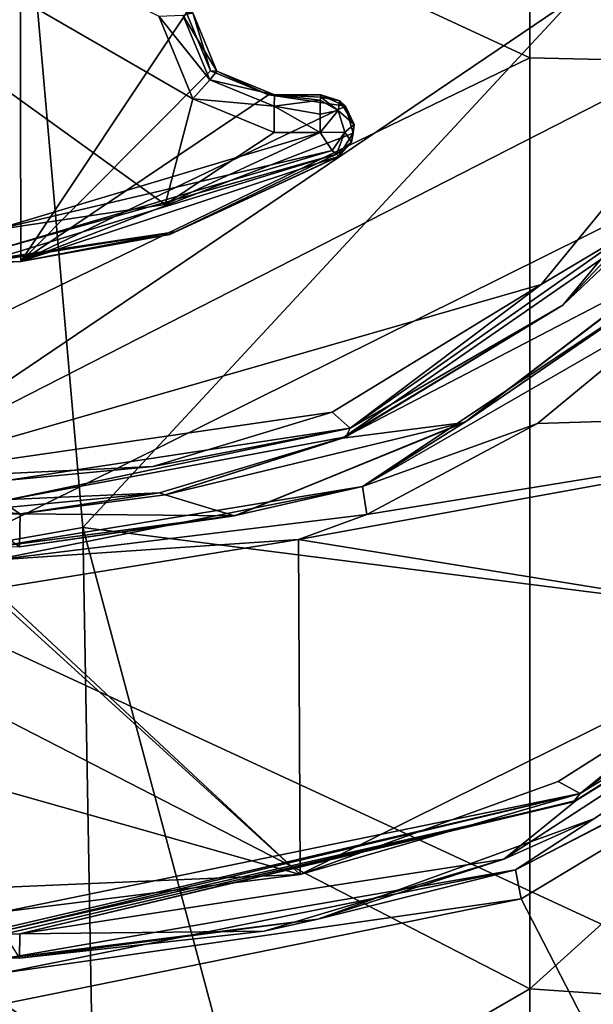
# Model space of a CAD drawing. Units: millimetres. Extents: x -182 to 147, y -141 to 1040.
# Drawn here: x -107 to -104, y -8 to -3 of the extents above; entities that cross this region are included whole.
import ezdxf

# ---------------------------------------------------------------- set-up
doc = ezdxf.new("R2010")
doc.units = ezdxf.units.MM
doc.header["$LTSCALE"] = 143.901474
for name, color, linetype in [('104', 7, 'CONTINUOUS'), ('106', 7, 'CONTINUOUS'), ('1139', 7, 'CONTINUOUS'), ('1145', 7, 'CONTINUOUS'), ('1146', 7, 'CONTINUOUS'), ('125', 7, 'CONTINUOUS'), ('136', 7, 'CONTINUOUS'), ('2462', 7, 'CONTINUOUS'), ('2464', 7, 'CONTINUOUS'), ('2465', 7, 'CONTINUOUS'), ('2488', 7, 'CONTINUOUS'), ('2489', 7, 'CONTINUOUS'), ('2493', 7, 'CONTINUOUS'), ('2548', 7, 'CONTINUOUS'), ('2549', 7, 'CONTINUOUS'), ('255', 7, 'CONTINUOUS'), ('2550', 7, 'CONTINUOUS'), ('2551', 7, 'CONTINUOUS'), ('277', 7, 'CONTINUOUS'), ('283', 7, 'CONTINUOUS'), ('83', 7, 'CONTINUOUS'), ('87', 7, 'CONTINUOUS'), ('90', 7, 'CONTINUOUS'), ('93', 7, 'CONTINUOUS'), ('94', 7, 'CONTINUOUS')]:
    doc.layers.add(name, color=color, linetype=linetype)

msp = doc.modelspace()

# ---------------------------------------------------------------- linework, layer by layer
at = {"layer": '104', "color": 7, "linetype": 'CONTINUOUS'}
for points in [[(-103.9541, -4.9622, 23.3325), (-101.0763, -4.8733, 23.4026), (-103.0418, -4.2108, 23.4959), (-103.9541, -4.9622, 23.3325)], [(-102.3309, -6.1485, 23.0776), (-101.0763, -4.8733, 23.4026), (-105.3809, -5.6555, 23.1486), (-102.3309, -6.1485, 23.0776)], [(-105.3809, -5.6555, 23.1486), (-101.0763, -4.8733, 23.4026), (-104.9731, -5.5055, 23.192), (-105.3809, -5.6555, 23.1486)], [(-104.9731, -5.5055, 23.192), (-101.0763, -4.8733, 23.4026), (-103.9541, -4.9622, 23.3325), (-104.9731, -5.5055, 23.192)], [(-105.3707, -7.6548, 22.5667), (-105.3809, -5.6555, 23.1486), (-107.2049, -5.95, 23.0418), (-105.3707, -7.6548, 22.5667)], [(-105.3707, -7.6548, 22.5667), (-102.3309, -6.1485, 23.0776), (-105.3809, -5.6555, 23.1486), (-105.3707, -7.6548, 22.5667)], [(-111.42, -7.9151, 22.3647), (-105.3707, -7.6548, 22.5667), (-111.3951, -5.9502, 22.9662), (-111.42, -7.9151, 22.3647)], [(-111.3951, -5.9502, 22.9662), (-105.3707, -7.6548, 22.5667), (-107.2487, -5.95, 23.041), (-111.3951, -5.9502, 22.9662)], [(-107.2487, -5.95, 23.041), (-105.3707, -7.6548, 22.5667), (-107.2049, -5.95, 23.0418), (-107.2487, -5.95, 23.041)], [(-103.8309, -7.1002, 22.7754), (-102.3309, -6.1485, 23.0776), (-105.3707, -7.6548, 22.5667), (-103.8309, -7.1002, 22.7754)], [(-107.1449, -7.8772, 22.4572), (-105.3707, -7.6548, 22.5667), (-111.42, -7.9151, 22.3647), (-107.1449, -7.8772, 22.4572)]]:
    msp.add_3dface(points, dxfattribs=at)
at = {"layer": '106', "color": 7, "linetype": 'CONTINUOUS'}
for points in [[(-103.739, -7.2205, 22.5848), (-103.7232, -7.2129, 22.4266), (-102.2015, -6.253, 22.8849), (-103.739, -7.2205, 22.5848)], [(-103.7232, -7.2129, 22.4266), (-102.1933, -6.2464, 22.7429), (-102.2015, -6.253, 22.8849), (-103.7232, -7.2129, 22.4266)], [(-107.1402, -8.011, 22.2685), (-107.046, -8.0097, 22.0931), (-103.739, -7.2205, 22.5848), (-107.1402, -8.011, 22.2685)], [(-107.046, -8.0097, 22.0931), (-103.7232, -7.2129, 22.4266), (-103.739, -7.2205, 22.5848), (-107.046, -8.0097, 22.0931)], [(-107.1397, -8.011, 22.0908), (-107.046, -8.0097, 22.0931), (-107.1402, -8.011, 22.2685), (-107.1397, -8.011, 22.0908)]]:
    msp.add_3dface(points, dxfattribs=at)
at = {"layer": '1139', "linetype": 'CONTINUOUS'}
for points in [[(-97.994, -2.9164, -82), (-104, 2.7794, -82), (-97.994, 2.9164, -82), (-97.994, -2.9164, -82)], [(-104, -2.7794, -82), (-110, 0, -82), (-104, 2.7794, -82), (-104, -2.7794, -82)], [(-104, -2.7794, -82), (-104, 2.7794, -82), (-97.994, -2.9164, -82), (-104, -2.7794, -82)], [(-109.569, -5.4755, -82), (-110, 0, -82), (-104, -2.7794, -82), (-109.569, -5.4755, -82)], [(-104, -8.3381, -82), (-109.569, -5.4755, -82), (-104, -2.7794, -82), (-104, -8.3381, -82)], [(-104, -8.3381, -82), (-104, -2.7794, -82), (-97.994, -2.9164, -82), (-104, -8.3381, -82)], [(-97.994, -8.7491, -82), (-104, -8.3381, -82), (-97.994, -2.9164, -82), (-97.994, -8.7491, -82)], [(-108.2871, -10.8151, -82), (-109.569, -5.4755, -82), (-104, -8.3381, -82), (-108.2871, -10.8151, -82)], [(-104, -13.8968, -82), (-108.2871, -10.8151, -82), (-104, -8.3381, -82), (-104, -13.8968, -82)], [(-104, -13.8968, -82), (-104, -8.3381, -82), (-97.994, -8.7491, -82), (-104, -13.8968, -82)]]:
    msp.add_3dface(points, dxfattribs=at)
at = {"layer": '1145', "linetype": 'CONTINUOUS'}
for points in [[(-107.157, 0, -57.5), (-108.0795, -5.8328, -57.9517), (-106.6685, -5.584, -57.5), (-107.157, 0, -57.5)], [(-108.0795, -5.8328, -57.9517), (-106.564, -11.4884, -57.9517), (-106.6685, -5.584, -57.5), (-108.0795, -5.8328, -57.9517)], [(-106.6685, -5.584, -57.5), (-106.564, -11.4884, -57.9517), (-105.2177, -10.9983, -57.5), (-106.6685, -5.584, -57.5)], [(-108.0795, -5.8328, -57.9517), (-107.5365, -11.8423, -59.0428), (-106.564, -11.4884, -57.9517), (-108.0795, -5.8328, -57.9517)]]:
    msp.add_3dface(points, dxfattribs=at)
at = {"layer": '1146', "linetype": 'CONTINUOUS'}
for points in [[(-101.4895, 0, -57.203), (-107.157, 0, -57.5), (-106.6685, -5.584, -57.5), (-101.4895, 0, -57.203)], [(-101.4895, 0, -57.203), (-106.6685, -5.584, -57.5), (-100.7198, -6.3394, -57.203), (-101.4895, 0, -57.203)], [(-106.6685, -5.584, -57.5), (-105.2177, -10.9983, -57.5), (-100.7198, -6.3394, -57.203), (-106.6685, -5.584, -57.5)], [(-100.7198, -6.3394, -57.203), (-105.2177, -10.9983, -57.5), (-98.4553, -12.3103, -57.203), (-100.7198, -6.3394, -57.203)]]:
    msp.add_3dface(points, dxfattribs=at)
at = {"layer": '125', "color": 7, "linetype": 'CONTINUOUS'}
for points in [[(-102.3309, -6.1485, 23.0776), (-103.6986, -7.1721, 22.6929), (-100.9773, -4.9663, 23.3237), (-102.3309, -6.1485, 23.0776)], [(-103.6986, -7.1721, 22.6929), (-102.2015, -6.253, 22.8849), (-100.9773, -4.9663, 23.3237), (-103.6986, -7.1721, 22.6929)], [(-102.3309, -6.1485, 23.0776), (-103.8309, -7.1002, 22.7754), (-103.6986, -7.1721, 22.6929), (-102.3309, -6.1485, 23.0776)], [(-103.739, -7.2205, 22.5848), (-102.2015, -6.253, 22.8849), (-103.6986, -7.1721, 22.6929), (-103.739, -7.2205, 22.5848)], [(-103.8309, -7.1002, 22.7754), (-105.3707, -7.6548, 22.5667), (-103.6986, -7.1721, 22.6929), (-103.8309, -7.1002, 22.7754)], [(-105.3707, -7.6548, 22.5667), (-107.1449, -7.8772, 22.4572), (-103.6986, -7.1721, 22.6929), (-105.3707, -7.6548, 22.5667)], [(-103.6986, -7.1721, 22.6929), (-107.1449, -7.8772, 22.4572), (-107.1425, -7.9742, 22.3842), (-103.6986, -7.1721, 22.6929)], [(-107.1417, -7.9921, 22.3535), (-103.6986, -7.1721, 22.6929), (-107.1425, -7.9742, 22.3842), (-107.1417, -7.9921, 22.3535)], [(-107.1417, -7.9921, 22.3535), (-103.739, -7.2205, 22.5848), (-103.6986, -7.1721, 22.6929), (-107.1417, -7.9921, 22.3535)], [(-107.1402, -8.011, 22.2685), (-103.739, -7.2205, 22.5848), (-107.1417, -7.9921, 22.3535), (-107.1402, -8.011, 22.2685)]]:
    msp.add_3dface(points, dxfattribs=at)
at = {"layer": '136', "color": 7, "linetype": 'CONTINUOUS'}
for points in [[(-103.1788, -4.0332, 23.297), (-104.3775, -4.9488, 23.0859), (-103.1343, -4.0959, 23.4557), (-103.1788, -4.0332, 23.297)], [(-104.3775, -4.9488, 23.0859), (-104.9995, -5.3383, 23.1579), (-103.1343, -4.0959, 23.4557), (-104.3775, -4.9488, 23.0859)], [(-104.9995, -5.3383, 23.1579), (-103.0418, -4.2108, 23.4959), (-103.1343, -4.0959, 23.4557), (-104.9995, -5.3383, 23.1579)], [(-103.9541, -4.9622, 23.3325), (-103.0418, -4.2108, 23.4959), (-104.9995, -5.3383, 23.1579), (-103.9541, -4.9622, 23.3325)], [(-104.3775, -4.9488, 23.0859), (-105.7507, -5.5098, 22.9245), (-104.9995, -5.3383, 23.1579), (-104.3775, -4.9488, 23.0859)], [(-104.9731, -5.5055, 23.192), (-103.9541, -4.9622, 23.3325), (-104.9995, -5.3383, 23.1579), (-104.9731, -5.5055, 23.192)], [(-107.2016, -5.7, 22.8482), (-107.2044, -5.7775, 23.0063), (-104.9995, -5.3383, 23.1579), (-107.2016, -5.7, 22.8482)], [(-107.2044, -5.7775, 23.0063), (-104.9731, -5.5055, 23.192), (-104.9995, -5.3383, 23.1579), (-107.2044, -5.7775, 23.0063)], [(-105.7507, -5.5098, 22.9245), (-107.2016, -5.7, 22.8482), (-104.9995, -5.3383, 23.1579), (-105.7507, -5.5098, 22.9245)], [(-105.3809, -5.6555, 23.1486), (-104.9731, -5.5055, 23.192), (-107.2044, -5.7775, 23.0063), (-105.3809, -5.6555, 23.1486)], [(-107.2049, -5.95, 23.0418), (-105.3809, -5.6555, 23.1486), (-107.2044, -5.7775, 23.0063), (-107.2049, -5.95, 23.0418)]]:
    msp.add_3dface(points, dxfattribs=at)
at = {"layer": '2462', "color": 7, "linetype": 'CONTINUOUS'}
for points in [[(-113.1329, -4.0063, 23.0483), (-107.0388, -3.9958, 23.1581), (-107.0473, -0.0215, 23.5001), (-113.1329, -4.0063, 23.0483)], [(-107.0388, -3.9958, 23.1581), (-106.0497, -2.51, 23.3832), (-107.0473, -0.0215, 23.5001), (-107.0388, -3.9958, 23.1581)], [(-105.9068, -2.8565, 23.3459), (-106.0497, -2.51, 23.3832), (-107.0388, -3.9958, 23.1581), (-105.9068, -2.8565, 23.3459)], [(-105.5605, -3, 23.334), (-105.9068, -2.8565, 23.3459), (-107.0388, -3.9958, 23.1581), (-105.5605, -3, 23.334)], [(-105.1017, -3.0686, 23.3332), (-105.5605, -3, 23.334), (-107.0388, -3.9958, 23.1581), (-105.1017, -3.0686, 23.3332)], [(-105.2524, -3, 23.3395), (-105.5605, -3, 23.334), (-105.1017, -3.0686, 23.3332), (-105.2524, -3, 23.3395)], [(-105.0545, -3.2283, 23.3125), (-105.1017, -3.0686, 23.3332), (-107.0388, -3.9958, 23.1581), (-105.0545, -3.2283, 23.3125)], [(-105.1443, -3.3683, 23.2911), (-105.0545, -3.2283, 23.3125), (-107.0388, -3.9958, 23.1581), (-105.1443, -3.3683, 23.2911)], [(-106.1489, -3.8336, 23.2012), (-105.1443, -3.3683, 23.2911), (-107.0388, -3.9958, 23.1581), (-106.1489, -3.8336, 23.2012)], [(-113.1329, -4.0063, 23.0483), (-111.0698, -4.0065, 23.0848), (-107.0388, -3.9958, 23.1581), (-113.1329, -4.0063, 23.0483)], [(-109.0559, -4.0061, 23.1206), (-107.0388, -3.9958, 23.1581), (-111.0698, -4.0065, 23.0848), (-109.0559, -4.0061, 23.1206)], [(-107.2992, -4.0061, 23.1517), (-107.0388, -3.9958, 23.1581), (-109.0559, -4.0061, 23.1206), (-107.2992, -4.0061, 23.1517)]]:
    msp.add_3dface(points, dxfattribs=at)
at = {"layer": '2464', "color": 7, "linetype": 'CONTINUOUS'}
for points in [[(-107.2032, -3.8081, 25.5146), (-111.2485, -0.0001, 25.7266), (-106.1779, -3.6543, 25.5552), (-107.2032, -3.8081, 25.5146)], [(-106.1779, -3.6543, 25.5552), (-111.2485, -0.0001, 25.7266), (-106.0128, -3.0237, 25.6403), (-106.1779, -3.6543, 25.5552)], [(-106.0128, -3.0237, 25.6403), (-111.2485, -0.0001, 25.7266), (-106.2164, -2.5296, 25.6902), (-106.0128, -3.0237, 25.6403)], [(-105.5274, -3.225, 25.6243), (-106.1779, -3.6543, 25.5552), (-106.0128, -3.0237, 25.6403), (-105.5274, -3.225, 25.6243)], [(-105.2512, -3.225, 25.6292), (-106.1779, -3.6543, 25.5552), (-105.5274, -3.225, 25.6243), (-105.2512, -3.225, 25.6292)]]:
    msp.add_3dface(points, dxfattribs=at)
at = {"layer": '2465', "color": 7, "linetype": 'CONTINUOUS'}
for points in [[(-105.5605, -3, 23.334), (-105.2524, -3, 23.3395), (-105.2517, -3, 24.3907), (-105.5605, -3, 23.334)], [(-105.5241, -3, 25.4259), (-105.5605, -3, 23.334), (-105.2517, -3, 24.3907), (-105.5241, -3, 25.4259)], [(-105.2477, -3, 25.4308), (-105.5241, -3, 25.4259), (-105.2517, -3, 24.3907), (-105.2477, -3, 25.4308)]]:
    msp.add_3dface(points, dxfattribs=at)
at = {"layer": '2488', "color": 7, "linetype": 'CONTINUOUS'}
for points in [[(-105.1443, -3.3683, 23.2911), (-106.1489, -3.8336, 23.2012), (-105.144, -3.3685, 24.3665), (-105.1443, -3.3683, 23.2911)], [(-105.144, -3.3685, 24.3665), (-106.1489, -3.8336, 23.2012), (-105.1402, -3.3686, 25.4302), (-105.144, -3.3685, 24.3665)], [(-105.1402, -3.3686, 25.4302), (-106.1489, -3.8336, 23.2012), (-106.1184, -3.8175, 25.3575), (-105.1402, -3.3686, 25.4302)], [(-107.0388, -3.9958, 23.1581), (-107.2992, -4.0061, 23.1517), (-106.1184, -3.8175, 25.3575), (-107.0388, -3.9958, 23.1581)], [(-107.2992, -4.0061, 23.1517), (-107.252, -3.9923, 24.2366), (-106.1184, -3.8175, 25.3575), (-107.2992, -4.0061, 23.1517)], [(-107.252, -3.9923, 24.2366), (-107.1972, -3.9785, 25.3193), (-106.1184, -3.8175, 25.3575), (-107.252, -3.9923, 24.2366)], [(-106.1489, -3.8336, 23.2012), (-107.0388, -3.9958, 23.1581), (-106.1184, -3.8175, 25.3575), (-106.1489, -3.8336, 23.2012)]]:
    msp.add_3dface(points, dxfattribs=at)
at = {"layer": '2489', "color": 7, "linetype": 'CONTINUOUS'}
for points in [[(-105.2524, -3, 23.3395), (-105.1017, -3.0686, 23.3332), (-105.1339, -3.0356, 25.4302), (-105.2524, -3, 23.3395)], [(-105.2524, -3, 23.3395), (-105.2477, -3, 25.4308), (-105.2517, -3, 24.3907), (-105.2524, -3, 23.3395)], [(-105.2477, -3, 25.4308), (-105.2524, -3, 23.3395), (-105.1339, -3.0356, 25.4302), (-105.2477, -3, 25.4308)], [(-105.1339, -3.0356, 25.4302), (-105.1017, -3.0686, 23.3332), (-105.049, -3.1779, 25.4297), (-105.1339, -3.0356, 25.4302)], [(-105.1017, -3.0686, 23.3332), (-105.0545, -3.2283, 23.3125), (-105.049, -3.1779, 25.4297), (-105.1017, -3.0686, 23.3332)], [(-105.0545, -3.2283, 23.3125), (-105.1443, -3.3683, 23.2911), (-105.0654, -3.2821, 25.4298), (-105.0545, -3.2283, 23.3125)], [(-105.049, -3.1779, 25.4297), (-105.0545, -3.2283, 23.3125), (-105.0654, -3.2821, 25.4298), (-105.049, -3.1779, 25.4297)], [(-105.1443, -3.3683, 23.2911), (-105.1402, -3.3686, 25.4302), (-105.0654, -3.2821, 25.4298), (-105.1443, -3.3683, 23.2911)], [(-105.1443, -3.3683, 23.2911), (-105.144, -3.3685, 24.3665), (-105.1402, -3.3686, 25.4302), (-105.1443, -3.3683, 23.2911)]]:
    msp.add_3dface(points, dxfattribs=at)
at = {"layer": '2493', "color": 7, "linetype": 'CONTINUOUS'}
for points in [[(-106.0497, -2.51, 23.3832), (-105.9068, -2.8565, 23.3459), (-106.0129, -2.51, 25.4877), (-106.0497, -2.51, 23.3832)], [(-106.0129, -2.51, 25.4877), (-105.9068, -2.8565, 23.3459), (-105.8686, -2.8581, 25.4393), (-106.0129, -2.51, 25.4877)], [(-105.9068, -2.8565, 23.3459), (-105.5605, -3, 23.334), (-105.8686, -2.8581, 25.4393), (-105.9068, -2.8565, 23.3459)], [(-105.5605, -3, 23.334), (-105.5241, -3, 25.4259), (-105.8686, -2.8581, 25.4393), (-105.5605, -3, 23.334)]]:
    msp.add_3dface(points, dxfattribs=at)
at = {"layer": '2548', "color": 7, "linetype": 'CONTINUOUS'}
for points in [[(-107.2032, -3.8081, 25.5146), (-106.1779, -3.6543, 25.5552), (-105.2512, -3.225, 25.6292), (-107.2032, -3.8081, 25.5146)], [(-107.2032, -3.8081, 25.5146), (-105.2512, -3.225, 25.6292), (-105.1805, -3.3329, 25.5643), (-107.2032, -3.8081, 25.5146)], [(-107.2003, -3.9293, 25.4483), (-107.2032, -3.8081, 25.5146), (-105.1805, -3.3329, 25.5643), (-107.2003, -3.9293, 25.4483)], [(-105.1537, -3.3553, 25.5148), (-107.2003, -3.9293, 25.4483), (-105.1805, -3.3329, 25.5643), (-105.1537, -3.3553, 25.5148)], [(-107.1972, -3.9785, 25.3193), (-107.2003, -3.9293, 25.4483), (-105.1537, -3.3553, 25.5148), (-107.1972, -3.9785, 25.3193)], [(-106.1184, -3.8175, 25.3575), (-107.1972, -3.9785, 25.3193), (-105.1537, -3.3553, 25.5148), (-106.1184, -3.8175, 25.3575)], [(-105.1402, -3.3686, 25.4302), (-106.1184, -3.8175, 25.3575), (-105.1537, -3.3553, 25.5148), (-105.1402, -3.3686, 25.4302)]]:
    msp.add_3dface(points, dxfattribs=at)
at = {"layer": '2549', "color": 7, "linetype": 'CONTINUOUS'}
for points in [[(-105.2474, -3.0146, 25.5058), (-105.1446, -3.0944, 25.5657), (-105.2526, -3.0311, 25.5379), (-105.2474, -3.0146, 25.5058)], [(-105.2526, -3.0311, 25.5379), (-105.1446, -3.0944, 25.5657), (-105.2512, -3.1148, 25.6117), (-105.2526, -3.0311, 25.5379)], [(-105.2477, -3, 25.4308), (-105.1339, -3.0356, 25.4302), (-105.2474, -3.0146, 25.5058), (-105.2477, -3, 25.4308)], [(-105.2474, -3.0146, 25.5058), (-105.1339, -3.0356, 25.4302), (-105.1446, -3.0944, 25.5657), (-105.2474, -3.0146, 25.5058)], [(-105.1339, -3.0356, 25.4302), (-105.049, -3.1779, 25.4297), (-105.1446, -3.0944, 25.5657), (-105.1339, -3.0356, 25.4302)], [(-105.2512, -3.225, 25.6292), (-105.1446, -3.0944, 25.5657), (-105.1042, -3.2237, 25.5681), (-105.2512, -3.225, 25.6292)], [(-105.1446, -3.0944, 25.5657), (-105.2512, -3.225, 25.6292), (-105.2512, -3.1148, 25.6117), (-105.1446, -3.0944, 25.5657)], [(-105.1446, -3.0944, 25.5657), (-105.049, -3.1779, 25.4297), (-105.1042, -3.2237, 25.5681), (-105.1446, -3.0944, 25.5657)], [(-105.1805, -3.3329, 25.5643), (-105.2512, -3.225, 25.6292), (-105.1042, -3.2237, 25.5681), (-105.1805, -3.3329, 25.5643)], [(-105.1537, -3.3553, 25.5148), (-105.1805, -3.3329, 25.5643), (-105.1042, -3.2237, 25.5681), (-105.1537, -3.3553, 25.5148)], [(-105.0654, -3.2821, 25.4298), (-105.1537, -3.3553, 25.5148), (-105.1042, -3.2237, 25.5681), (-105.0654, -3.2821, 25.4298)], [(-105.049, -3.1779, 25.4297), (-105.0654, -3.2821, 25.4298), (-105.1042, -3.2237, 25.5681), (-105.049, -3.1779, 25.4297)], [(-105.0654, -3.2821, 25.4298), (-105.1402, -3.3686, 25.4302), (-105.1537, -3.3553, 25.5148), (-105.0654, -3.2821, 25.4298)]]:
    msp.add_3dface(points, dxfattribs=at)
at = {"layer": '255', "color": 7, "linetype": 'CONTINUOUS'}
for points in [[(-101.9043, 2.9707, -23.7045), (-101.9043, -2.9681, -23.7049), (-107.9094, 0, -23.7851), (-101.9043, 2.9707, -23.7045)], [(-107.9094, 0, -23.7851), (-101.9043, -2.9681, -23.7049), (-107.9094, -5.9456, -23.03), (-107.9094, 0, -23.7851)], [(-101.9043, -2.9681, -23.7049), (-101.9043, -8.7234, -22.2403), (-107.9094, -5.9456, -23.03), (-101.9043, -2.9681, -23.7049)], [(-107.9094, -5.9456, -23.03), (-101.9043, -8.7234, -22.2403), (-107.9094, -11.5137, -20.8127), (-107.9094, -5.9456, -23.03)], [(-101.9043, -11.9676, 20.6762), (-101.8958, -6.4997, 22.9889), (-104.0513, -7.8008, 22.5408), (-101.9043, -11.9676, 20.6762)], [(-107.1402, -8.4263, 22.2569), (-101.9043, -11.9676, 20.6762), (-104.0513, -7.8008, 22.5408), (-107.1402, -8.4263, 22.2569)], [(-107.9159, -8.4332, 22.2398), (-101.9043, -11.9676, 20.6762), (-107.1402, -8.4263, 22.2569), (-107.9159, -8.4332, 22.2398)]]:
    msp.add_3dface(points, dxfattribs=at)
at = {"layer": '2550', "color": 7, "linetype": 'CONTINUOUS'}
for points in [[(-105.5241, -3, 25.4259), (-105.2526, -3.0311, 25.5379), (-105.5266, -3.068, 25.5762), (-105.5241, -3, 25.4259)], [(-105.2526, -3.0311, 25.5379), (-105.2512, -3.1148, 25.6117), (-105.5266, -3.068, 25.5762), (-105.2526, -3.0311, 25.5379)], [(-105.5241, -3, 25.4259), (-105.2477, -3, 25.4308), (-105.2474, -3.0146, 25.5058), (-105.5241, -3, 25.4259)], [(-105.5241, -3, 25.4259), (-105.2474, -3.0146, 25.5058), (-105.2526, -3.0311, 25.5379), (-105.5241, -3, 25.4259)], [(-105.2512, -3.225, 25.6292), (-105.5274, -3.225, 25.6243), (-105.5266, -3.068, 25.5762), (-105.2512, -3.225, 25.6292)], [(-105.2512, -3.1148, 25.6117), (-105.2512, -3.225, 25.6292), (-105.5266, -3.068, 25.5762), (-105.2512, -3.1148, 25.6117)]]:
    msp.add_3dface(points, dxfattribs=at)
at = {"layer": '2551', "color": 7, "linetype": 'CONTINUOUS'}
for points in [[(-106.2164, -2.5296, 25.6902), (-106.0715, -2.5241, 25.6319), (-105.9104, -2.9099, 25.5903), (-106.2164, -2.5296, 25.6902)], [(-106.0129, -2.51, 25.4877), (-105.8686, -2.8581, 25.4393), (-106.0715, -2.5241, 25.6319), (-106.0129, -2.51, 25.4877)], [(-106.0715, -2.5241, 25.6319), (-105.8686, -2.8581, 25.4393), (-105.9104, -2.9099, 25.5903), (-106.0715, -2.5241, 25.6319)], [(-106.0128, -3.0237, 25.6403), (-106.2164, -2.5296, 25.6902), (-105.9104, -2.9099, 25.5903), (-106.0128, -3.0237, 25.6403)], [(-105.8686, -2.8581, 25.4393), (-105.5241, -3, 25.4259), (-105.9104, -2.9099, 25.5903), (-105.8686, -2.8581, 25.4393)], [(-105.5266, -3.068, 25.5762), (-106.0128, -3.0237, 25.6403), (-105.9104, -2.9099, 25.5903), (-105.5266, -3.068, 25.5762)], [(-105.5241, -3, 25.4259), (-105.5266, -3.068, 25.5762), (-105.9104, -2.9099, 25.5903), (-105.5241, -3, 25.4259)], [(-105.5274, -3.225, 25.6243), (-106.0128, -3.0237, 25.6403), (-105.5266, -3.068, 25.5762), (-105.5274, -3.225, 25.6243)]]:
    msp.add_3dface(points, dxfattribs=at)
at = {"layer": '277', "color": 7, "linetype": 'CONTINUOUS'}
for points in [[(-101.5321, -5.8552, 22.8584), (-104.1558, -7.5626, 22.3033), (-103.6175, -7.3222, 22.4413), (-101.5321, -5.8552, 22.8584)], [(-103.6175, -7.3222, 22.4413), (-104.1558, -7.5626, 22.3033), (-105.2661, -7.9209, 22.1953), (-103.6175, -7.3222, 22.4413)], [(-104.1558, -7.5626, 22.3033), (-105.5858, -7.9926, 22.1265), (-105.2661, -7.9209, 22.1953), (-104.1558, -7.5626, 22.3033)], [(-107.1384, -8.1555, 22.0379), (-107.1389, -8.1555, 22.0699), (-105.2661, -7.9209, 22.1953), (-107.1384, -8.1555, 22.0379)], [(-107.0468, -8.1542, 22.0401), (-107.1384, -8.1555, 22.0379), (-105.2661, -7.9209, 22.1953), (-107.0468, -8.1542, 22.0401)], [(-105.5858, -7.9926, 22.1265), (-107.0468, -8.1542, 22.0401), (-105.2661, -7.9209, 22.1953), (-105.5858, -7.9926, 22.1265)]]:
    msp.add_3dface(points, dxfattribs=at)
at = {"layer": '283', "color": 7, "linetype": 'CONTINUOUS'}
for points in [[(-101.8646, -6.4735, 22.9969), (-101.4981, -5.9425, 23.0876), (-104.0867, -7.6276, 22.5192), (-101.8646, -6.4735, 22.9969)], [(-101.4981, -5.9425, 23.0876), (-103.6175, -7.3222, 22.4413), (-104.0867, -7.6276, 22.5192), (-101.4981, -5.9425, 23.0876)], [(-101.8958, -6.4997, 22.9889), (-101.8646, -6.4735, 22.9969), (-104.0867, -7.6276, 22.5192), (-101.8958, -6.4997, 22.9889)], [(-104.0513, -7.8008, 22.5408), (-101.8958, -6.4997, 22.9889), (-104.0867, -7.6276, 22.5192), (-104.0513, -7.8008, 22.5408)], [(-103.6175, -7.3222, 22.4413), (-105.2661, -7.9209, 22.1953), (-104.0867, -7.6276, 22.5192), (-103.6175, -7.3222, 22.4413)], [(-104.0513, -7.8008, 22.5408), (-104.0867, -7.6276, 22.5192), (-107.1413, -8.2419, 22.2344), (-104.0513, -7.8008, 22.5408)], [(-104.0867, -7.6276, 22.5192), (-107.1389, -8.1555, 22.0699), (-107.1413, -8.2419, 22.2344), (-104.0867, -7.6276, 22.5192)], [(-105.2661, -7.9209, 22.1953), (-107.1389, -8.1555, 22.0699), (-104.0867, -7.6276, 22.5192), (-105.2661, -7.9209, 22.1953)], [(-107.1402, -8.4263, 22.2569), (-104.0513, -7.8008, 22.5408), (-107.1413, -8.2419, 22.2344), (-107.1402, -8.4263, 22.2569)]]:
    msp.add_3dface(points, dxfattribs=at)
at = {"layer": '83', "color": 7, "linetype": 'CONTINUOUS'}
for points in [[(-103.1937, -4.049, 23.217), (-103.348, -3.824, 23.2524), (-105.1183, -5.0506, 22.9855), (-103.1937, -4.049, 23.217)], [(-104.391, -4.9571, 23.0188), (-103.1937, -4.049, 23.217), (-105.1183, -5.0506, 22.9855), (-104.391, -4.9571, 23.0188)], [(-105.7636, -5.5134, 22.8673), (-104.391, -4.9571, 23.0188), (-106.1773, -5.3891, 22.8895), (-105.7636, -5.5134, 22.8673)], [(-104.391, -4.9571, 23.0188), (-105.1183, -5.0506, 22.9855), (-106.1773, -5.3891, 22.8895), (-104.391, -4.9571, 23.0188)], [(-105.7636, -5.5134, 22.8673), (-106.1773, -5.3891, 22.8895), (-107.0435, -5.5024, 22.847), (-105.7636, -5.5134, 22.8673)], [(-107.2953, -5.5101, 22.8406), (-107.0484, -5.6979, 22.7989), (-107.0435, -5.5024, 22.847), (-107.2953, -5.5101, 22.8406)], [(-107.0484, -5.6979, 22.7989), (-105.7636, -5.5134, 22.8673), (-107.0435, -5.5024, 22.847), (-107.0484, -5.6979, 22.7989)], [(-103.7232, -7.2129, 22.4266), (-104.1558, -7.5626, 22.3033), (-101.5321, -5.8552, 22.8584), (-103.7232, -7.2129, 22.4266)], [(-102.1933, -6.2464, 22.7429), (-103.7232, -7.2129, 22.4266), (-101.5321, -5.8552, 22.8584), (-102.1933, -6.2464, 22.7429)], [(-103.7232, -7.2129, 22.4266), (-107.046, -8.0097, 22.0931), (-104.1558, -7.5626, 22.3033), (-103.7232, -7.2129, 22.4266)], [(-107.046, -8.0097, 22.0931), (-105.5858, -7.9926, 22.1265), (-104.1558, -7.5626, 22.3033), (-107.046, -8.0097, 22.0931)], [(-107.046, -8.0097, 22.0931), (-107.0468, -8.1542, 22.0401), (-105.5858, -7.9926, 22.1265), (-107.046, -8.0097, 22.0931)], [(-107.046, -8.0097, 22.0931), (-107.1397, -8.011, 22.0908), (-107.0468, -8.1542, 22.0401), (-107.046, -8.0097, 22.0931)]]:
    msp.add_3dface(points, dxfattribs=at)
at = {"layer": '87', "color": 7, "linetype": 'CONTINUOUS'}
for points in [[(-108.0026, -0.0001, 27.2835), (-107.9988, -5.3017, 26.7635), (-102.18, -1.3699, 27.3509), (-108.0026, -0.0001, 27.2835)], [(-102.18, -1.3699, 27.3509), (-107.9988, -5.3017, 26.7635), (-102.654, -2.5735, 27.2556), (-102.18, -1.3699, 27.3509)], [(-102.654, -2.5735, 27.2556), (-107.9988, -5.3017, 26.7635), (-103.9323, -4.1319, 27.0407), (-102.654, -2.5735, 27.2556)], [(-103.9323, -4.1319, 27.0407), (-107.9988, -5.3017, 26.7635), (-105.1811, -4.8946, 26.8909), (-103.9323, -4.1319, 27.0407)], [(-105.1811, -4.8946, 26.8909), (-107.9988, -5.3017, 26.7635), (-106.2508, -5.2183, 26.811), (-105.1811, -4.8946, 26.8909)], [(-107.9988, -5.3017, 26.7635), (-107.1103, -5.3012, 26.7794), (-106.2508, -5.2183, 26.811), (-107.9988, -5.3017, 26.7635)]]:
    msp.add_3dface(points, dxfattribs=at)
at = {"layer": '90', "color": 7, "linetype": 'CONTINUOUS'}
for points in [[(-103.8023, -4.2565, 26.8419), (-103.348, -3.824, 23.2524), (-102.4744, -2.6512, 27.0559), (-103.8023, -4.2565, 26.8419)], [(-105.1183, -5.0506, 22.9855), (-103.348, -3.824, 23.2524), (-103.8023, -4.2565, 26.8419), (-105.1183, -5.0506, 22.9855)], [(-105.0994, -5.0427, 26.6936), (-105.1183, -5.0506, 22.9855), (-103.8023, -4.2565, 26.8419), (-105.0994, -5.0427, 26.6936)], [(-106.2116, -5.3767, 26.6155), (-106.1773, -5.3891, 22.8895), (-105.0994, -5.0427, 26.6936), (-106.2116, -5.3767, 26.6155)], [(-106.1773, -5.3891, 22.8895), (-105.1183, -5.0506, 22.9855), (-105.0994, -5.0427, 26.6936), (-106.1773, -5.3891, 22.8895)], [(-107.1041, -5.4623, 26.5857), (-107.0435, -5.5024, 22.847), (-106.2116, -5.3767, 26.6155), (-107.1041, -5.4623, 26.5857)], [(-107.0435, -5.5024, 22.847), (-106.1773, -5.3891, 22.8895), (-106.2116, -5.3767, 26.6155), (-107.0435, -5.5024, 22.847)], [(-107.1041, -5.4623, 26.5857), (-107.2113, -5.4862, 24.7169), (-107.0435, -5.5024, 22.847), (-107.1041, -5.4623, 26.5857)], [(-107.2113, -5.4862, 24.7169), (-107.2953, -5.5101, 22.8406), (-107.0435, -5.5024, 22.847), (-107.2113, -5.4862, 24.7169)]]:
    msp.add_3dface(points, dxfattribs=at)
at = {"layer": '93', "color": 7, "linetype": 'CONTINUOUS'}
for points in [[(-102.654, -2.5735, 27.2556), (-103.9323, -4.1319, 27.0407), (-103.3755, -3.8006, 27.0388), (-102.654, -2.5735, 27.2556)], [(-103.8023, -4.2565, 26.8419), (-102.4744, -2.6512, 27.0559), (-103.3755, -3.8006, 27.0388), (-103.8023, -4.2565, 26.8419)], [(-103.3755, -3.8006, 27.0388), (-103.9323, -4.1319, 27.0407), (-105.0734, -4.991, 26.8146), (-103.3755, -3.8006, 27.0388)], [(-103.8023, -4.2565, 26.8419), (-103.3755, -3.8006, 27.0388), (-105.0734, -4.991, 26.8146), (-103.8023, -4.2565, 26.8419)], [(-103.9323, -4.1319, 27.0407), (-105.1811, -4.8946, 26.8909), (-105.0734, -4.991, 26.8146), (-103.9323, -4.1319, 27.0407)], [(-105.0994, -5.0427, 26.6936), (-103.8023, -4.2565, 26.8419), (-105.0734, -4.991, 26.8146), (-105.0994, -5.0427, 26.6936)], [(-105.1811, -4.8946, 26.8909), (-106.2508, -5.2183, 26.811), (-105.0734, -4.991, 26.8146), (-105.1811, -4.8946, 26.8909)], [(-106.2508, -5.2183, 26.811), (-107.1103, -5.3012, 26.7794), (-105.0734, -4.991, 26.8146), (-106.2508, -5.2183, 26.811)], [(-107.1103, -5.3012, 26.7794), (-107.1073, -5.4161, 26.7111), (-105.0734, -4.991, 26.8146), (-107.1103, -5.3012, 26.7794)], [(-107.1073, -5.4161, 26.7111), (-105.0994, -5.0427, 26.6936), (-105.0734, -4.991, 26.8146), (-107.1073, -5.4161, 26.7111)], [(-106.2116, -5.3767, 26.6155), (-105.0994, -5.0427, 26.6936), (-107.1073, -5.4161, 26.7111), (-106.2116, -5.3767, 26.6155)], [(-107.1041, -5.4623, 26.5857), (-106.2116, -5.3767, 26.6155), (-107.1073, -5.4161, 26.7111), (-107.1041, -5.4623, 26.5857)]]:
    msp.add_3dface(points, dxfattribs=at)
at = {"layer": '94', "color": 7, "linetype": 'CONTINUOUS'}
for points in [[(-103.1937, -4.049, 23.217), (-104.391, -4.9571, 23.0188), (-104.3775, -4.9488, 23.0859), (-103.1937, -4.049, 23.217)], [(-103.1788, -4.0332, 23.297), (-103.1937, -4.049, 23.217), (-104.3775, -4.9488, 23.0859), (-103.1788, -4.0332, 23.297)], [(-104.391, -4.9571, 23.0188), (-105.7636, -5.5134, 22.8673), (-105.7507, -5.5098, 22.9245), (-104.391, -4.9571, 23.0188)], [(-104.3775, -4.9488, 23.0859), (-104.391, -4.9571, 23.0188), (-105.7507, -5.5098, 22.9245), (-104.3775, -4.9488, 23.0859)], [(-107.2016, -5.7, 22.8482), (-105.7507, -5.5098, 22.9245), (-107.2008, -5.7, 22.8219), (-107.2016, -5.7, 22.8482)], [(-105.7507, -5.5098, 22.9245), (-107.1999, -5.7, 22.7957), (-107.2008, -5.7, 22.8219), (-105.7507, -5.5098, 22.9245)], [(-107.0484, -5.6979, 22.7989), (-107.1999, -5.7, 22.7957), (-105.7507, -5.5098, 22.9245), (-107.0484, -5.6979, 22.7989)], [(-105.7636, -5.5134, 22.8673), (-107.0484, -5.6979, 22.7989), (-105.7507, -5.5098, 22.9245), (-105.7636, -5.5134, 22.8673)]]:
    msp.add_3dface(points, dxfattribs=at)

doc.saveas('drawing.dxf')
